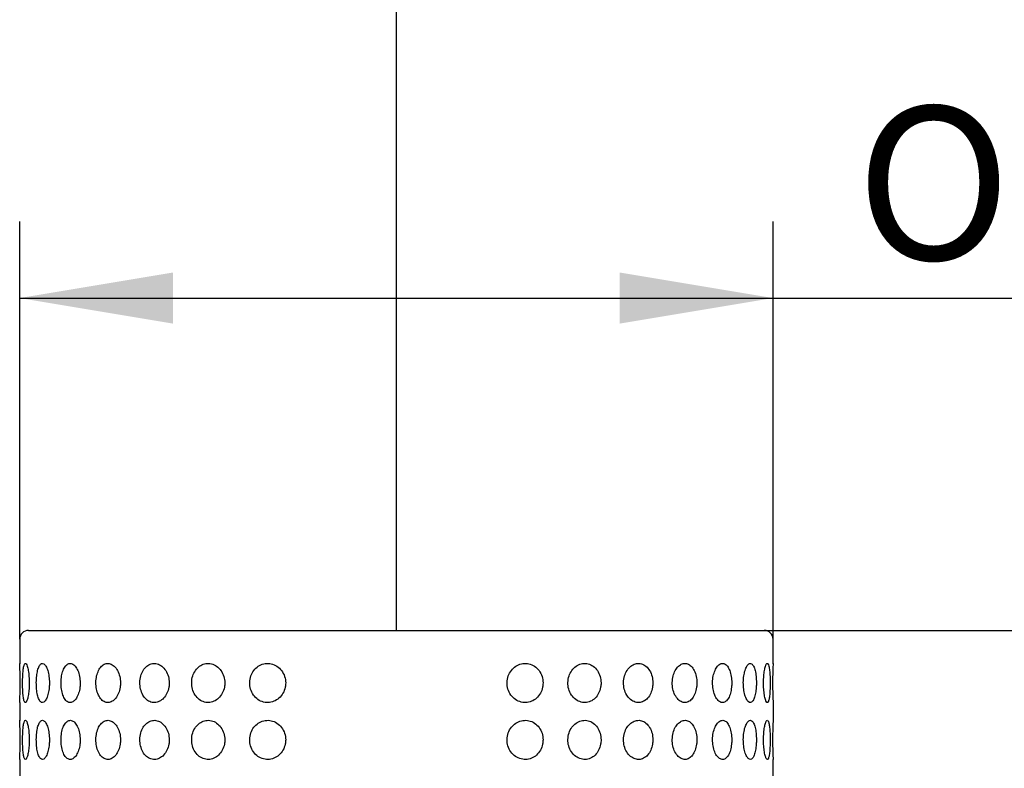
# Model space of a CAD drawing. Extents: x 47 to 356, y 39 to 277.
# Drawn here: x 122 to 144, y 189 to 206 of the extents above; entities that cross this region are included whole.
import ezdxf

# ---------------------------------------------------------------- set-up
doc = ezdxf.new("R2010")
doc.units = 0
doc.layers.add('_TRANSLATION', color=7, linetype='CONTINUOUS')
doc.layers.add('AR031-17', color=7, linetype='CONTINUOUS')
doc.styles.add('SEACAD_SOLID_EDGE_ISO1_SYM', font='semeci1.ttf')

# ---------------------------------------------------------------- blocks, each defined once
blk = doc.blocks.new('SE1')
at = {"layer": 'AR031-17', "color": 7, "linetype": 'CONTINUOUS'}
for p, q in [((121.725, 192.439), (138.525, 192.439)), ((128.719, 192.442), (128.719, 192.439)), ((128.831, 192.442), (128.831, 192.439)), ((121.525, 192.239), (121.525, 191.68)), ((138.725, 191.68), (138.725, 192.239)), ((121.525, 190.794), (121.525, 190.38)), ((138.725, 190.794), (138.725, 190.38)), ((121.525, 189.494), (121.525, 189.08)), ((138.725, 189.08), (138.725, 189.494))]:
    blk.add_line(p, q, dxfattribs=at)
for centre, radius, start, end in [((121.725, 192.239), 0.2, 90, 180), ((138.525, 192.239), 0.2, 0, 90), ((112.531, 191.239), 9.005, 357.1534, 2.8461), ((147.719, 191.239), 9.005, 177.1539, 182.8466), ((112.531, 189.939), 9.005, 357.1534, 2.8461), ((147.719, 189.939), 9.005, 177.1539, 182.8466)]:
    blk.add_arc(centre, radius, start, end, dxfattribs=at)
for points in [[(121.743, 191.239), (121.743, 191.29), (121.741, 191.341), (121.737, 191.389), (121.733, 191.437), (121.728, 191.483), (121.721, 191.522), (121.714, 191.561), (121.706, 191.596), (121.698, 191.622), (121.689, 191.648), (121.68, 191.667), (121.671, 191.677), (121.663, 191.687), (121.654, 191.689), (121.646, 191.682), (121.638, 191.676), (121.631, 191.662), (121.624, 191.64), (121.618, 191.618), (121.612, 191.589), (121.607, 191.554), (121.603, 191.519), (121.599, 191.478), (121.596, 191.434), (121.594, 191.389), (121.592, 191.339), (121.591, 191.289), (121.59, 191.239), (121.591, 191.187), (121.592, 191.137), (121.594, 191.087), (121.596, 191.039), (121.6, 190.995), (121.603, 190.953), (121.608, 190.914), (121.614, 190.883), (121.619, 190.852), (121.626, 190.828), (121.634, 190.813), (121.641, 190.798), (121.649, 190.791), (121.658, 190.792), (121.666, 190.793), (121.675, 190.803), (121.683, 190.82), (121.692, 190.837), (121.701, 190.862), (121.708, 190.892), (121.716, 190.924), (121.723, 190.962), (121.728, 191.003), (121.734, 191.046), (121.738, 191.093), (121.74, 191.141), (121.742, 191.173), (121.743, 191.206), (121.743, 191.239)], [(122.204, 191.239), (122.204, 191.29), (122.2, 191.341), (122.194, 191.389), (122.187, 191.437), (122.178, 191.483), (122.166, 191.522), (122.154, 191.561), (122.139, 191.596), (122.124, 191.622), (122.108, 191.648), (122.091, 191.667), (122.074, 191.677), (122.058, 191.687), (122.041, 191.689), (122.024, 191.682), (122.009, 191.676), (121.993, 191.662), (121.979, 191.64), (121.966, 191.618), (121.953, 191.589), (121.943, 191.554), (121.932, 191.519), (121.924, 191.478), (121.918, 191.434), (121.911, 191.389), (121.907, 191.339), (121.905, 191.289), (121.904, 191.239), (121.905, 191.187), (121.908, 191.137), (121.911, 191.087), (121.917, 191.039), (121.926, 190.995), (121.934, 190.953), (121.945, 190.914), (121.957, 190.883), (121.969, 190.852), (121.984, 190.828), (121.999, 190.813), (122.014, 190.798), (122.031, 190.791), (122.048, 190.792), (122.064, 190.793), (122.081, 190.803), (122.097, 190.82), (122.113, 190.837), (122.129, 190.862), (122.142, 190.892), (122.156, 190.924), (122.169, 190.962), (122.178, 191.003), (122.188, 191.046), (122.195, 191.093), (122.2, 191.141), (122.202, 191.173), (122.204, 191.206), (122.204, 191.239)], [(122.905, 191.239), (122.905, 191.29), (122.901, 191.341), (122.892, 191.389), (122.883, 191.437), (122.869, 191.483), (122.852, 191.522), (122.835, 191.561), (122.815, 191.596), (122.792, 191.622), (122.77, 191.648), (122.746, 191.667), (122.722, 191.677), (122.698, 191.687), (122.673, 191.689), (122.649, 191.682), (122.626, 191.676), (122.603, 191.662), (122.582, 191.64), (122.562, 191.618), (122.543, 191.589), (122.527, 191.554), (122.511, 191.519), (122.498, 191.478), (122.488, 191.434), (122.478, 191.389), (122.472, 191.339), (122.47, 191.289), (122.467, 191.239), (122.468, 191.187), (122.474, 191.137), (122.479, 191.087), (122.488, 191.039), (122.501, 190.995), (122.513, 190.953), (122.53, 190.914), (122.549, 190.883), (122.567, 190.852), (122.589, 190.828), (122.612, 190.813), (122.634, 190.798), (122.659, 190.791), (122.683, 190.792), (122.707, 190.793), (122.731, 190.803), (122.755, 190.82), (122.778, 190.837), (122.8, 190.862), (122.819, 190.892), (122.839, 190.924), (122.856, 190.962), (122.87, 191.003), (122.884, 191.046), (122.894, 191.093), (122.9, 191.141), (122.903, 191.173), (122.905, 191.206), (122.905, 191.239)], [(123.826, 191.239), (123.826, 191.29), (123.821, 191.341), (123.809, 191.389), (123.798, 191.437), (123.781, 191.483), (123.76, 191.522), (123.739, 191.561), (123.713, 191.596), (123.684, 191.622), (123.656, 191.648), (123.625, 191.667), (123.594, 191.677), (123.563, 191.687), (123.531, 191.689), (123.501, 191.682), (123.47, 191.676), (123.441, 191.662), (123.414, 191.64), (123.387, 191.618), (123.363, 191.589), (123.342, 191.554), (123.321, 191.519), (123.304, 191.478), (123.291, 191.434), (123.278, 191.389), (123.27, 191.339), (123.266, 191.289), (123.263, 191.239), (123.265, 191.187), (123.272, 191.137), (123.279, 191.087), (123.291, 191.039), (123.307, 190.995), (123.324, 190.953), (123.346, 190.914), (123.37, 190.883), (123.395, 190.852), (123.423, 190.828), (123.453, 190.813), (123.482, 190.798), (123.513, 190.791), (123.544, 190.792), (123.575, 190.793), (123.607, 190.803), (123.636, 190.82), (123.665, 190.837), (123.694, 190.862), (123.718, 190.892), (123.743, 190.924), (123.765, 190.962), (123.782, 191.003), (123.799, 191.046), (123.812, 191.093), (123.819, 191.141), (123.824, 191.173), (123.826, 191.206), (123.826, 191.239)], [(124.939, 191.239), (124.939, 191.29), (124.932, 191.341), (124.919, 191.389), (124.906, 191.437), (124.886, 191.483), (124.861, 191.522), (124.836, 191.561), (124.805, 191.596), (124.772, 191.622), (124.739, 191.648), (124.702, 191.667), (124.665, 191.677), (124.628, 191.687), (124.59, 191.689), (124.554, 191.682), (124.518, 191.676), (124.482, 191.662), (124.45, 191.64), (124.418, 191.618), (124.388, 191.589), (124.363, 191.554), (124.338, 191.519), (124.317, 191.478), (124.301, 191.434), (124.286, 191.389), (124.276, 191.339), (124.271, 191.289), (124.267, 191.239), (124.27, 191.187), (124.278, 191.137), (124.286, 191.087), (124.301, 191.039), (124.321, 190.995), (124.341, 190.953), (124.367, 190.914), (124.397, 190.883), (124.426, 190.852), (124.46, 190.828), (124.496, 190.813), (124.531, 190.798), (124.569, 190.791), (124.606, 190.792), (124.643, 190.793), (124.68, 190.803), (124.715, 190.82), (124.749, 190.837), (124.783, 190.862), (124.812, 190.892), (124.841, 190.924), (124.867, 190.962), (124.887, 191.003), (124.907, 191.046), (124.922, 191.093), (124.931, 191.141), (124.936, 191.173), (124.939, 191.206), (124.939, 191.239)], [(126.209, 191.239), (126.209, 191.29), (126.201, 191.341), (126.187, 191.389), (126.172, 191.437), (126.149, 191.483), (126.121, 191.522), (126.094, 191.561), (126.059, 191.596), (126.022, 191.622), (125.985, 191.648), (125.943, 191.667), (125.901, 191.677), (125.86, 191.687), (125.817, 191.689), (125.776, 191.682), (125.735, 191.676), (125.695, 191.662), (125.658, 191.64), (125.622, 191.618), (125.588, 191.589), (125.56, 191.554), (125.531, 191.519), (125.506, 191.478), (125.489, 191.434), (125.471, 191.389), (125.459, 191.339), (125.454, 191.289), (125.45, 191.239), (125.452, 191.187), (125.462, 191.137), (125.471, 191.087), (125.488, 191.039), (125.512, 190.995), (125.535, 190.953), (125.564, 190.914), (125.598, 190.883), (125.632, 190.852), (125.67, 190.828), (125.711, 190.813), (125.75, 190.798), (125.793, 190.791), (125.835, 190.792), (125.876, 190.793), (125.918, 190.803), (125.958, 190.82), (125.997, 190.837), (126.034, 190.862), (126.067, 190.892), (126.099, 190.924), (126.128, 190.962), (126.151, 191.003), (126.173, 191.046), (126.19, 191.093), (126.2, 191.141), (126.206, 191.173), (126.209, 191.206), (126.209, 191.239)], [(127.598, 191.239), (127.598, 191.29), (127.59, 191.341), (127.574, 191.389), (127.558, 191.437), (127.534, 191.483), (127.504, 191.522), (127.474, 191.561), (127.437, 191.596), (127.396, 191.622), (127.357, 191.648), (127.312, 191.667), (127.266, 191.677), (127.222, 191.687), (127.175, 191.689), (127.13, 191.682), (127.086, 191.676), (127.042, 191.662), (127.002, 191.64), (126.962, 191.618), (126.925, 191.589), (126.894, 191.554), (126.863, 191.519), (126.836, 191.478), (126.817, 191.434), (126.797, 191.389), (126.784, 191.339), (126.779, 191.289), (126.774, 191.239), (126.777, 191.187), (126.787, 191.137), (126.798, 191.087), (126.817, 191.039), (126.842, 190.995), (126.867, 190.953), (126.9, 190.914), (126.937, 190.883), (126.973, 190.852), (127.015, 190.828), (127.059, 190.813), (127.102, 190.798), (127.149, 190.791), (127.194, 190.792), (127.239, 190.793), (127.285, 190.803), (127.327, 190.82), (127.37, 190.837), (127.41, 190.862), (127.445, 190.892), (127.48, 190.924), (127.511, 190.962), (127.535, 191.003), (127.56, 191.046), (127.578, 191.093), (127.588, 191.141), (127.595, 191.173), (127.598, 191.206), (127.598, 191.239)], [(133.473, 191.239), (133.473, 191.29), (133.465, 191.341), (133.45, 191.389), (133.435, 191.437), (133.411, 191.483), (133.382, 191.522), (133.353, 191.561), (133.317, 191.596), (133.277, 191.622), (133.238, 191.648), (133.194, 191.667), (133.149, 191.677), (133.105, 191.687), (133.058, 191.689), (133.013, 191.682), (132.968, 191.676), (132.924, 191.662), (132.884, 191.64), (132.843, 191.618), (132.805, 191.589), (132.773, 191.554), (132.741, 191.519), (132.714, 191.478), (132.694, 191.434), (132.673, 191.389), (132.66, 191.339), (132.655, 191.289), (132.649, 191.239), (132.652, 191.187), (132.663, 191.137), (132.674, 191.087), (132.693, 191.039), (132.719, 190.995), (132.745, 190.953), (132.779, 190.914), (132.817, 190.883), (132.854, 190.852), (132.897, 190.828), (132.941, 190.813), (132.985, 190.798), (133.032, 190.791), (133.077, 190.792), (133.122, 190.793), (133.167, 190.803), (133.209, 190.82), (133.251, 190.837), (133.29, 190.862), (133.325, 190.892), (133.359, 190.924), (133.389, 190.962), (133.413, 191.003), (133.436, 191.046), (133.454, 191.093), (133.464, 191.141), (133.47, 191.173), (133.473, 191.206), (133.473, 191.239)], [(134.798, 191.239), (134.798, 191.29), (134.791, 191.341), (134.777, 191.389), (134.763, 191.437), (134.742, 191.483), (134.715, 191.522), (134.688, 191.561), (134.655, 191.596), (134.619, 191.622), (134.583, 191.648), (134.543, 191.667), (134.501, 191.677), (134.46, 191.687), (134.417, 191.689), (134.376, 191.682), (134.335, 191.676), (134.294, 191.662), (134.256, 191.64), (134.219, 191.618), (134.184, 191.589), (134.154, 191.554), (134.124, 191.519), (134.098, 191.478), (134.08, 191.434), (134.061, 191.389), (134.048, 191.339), (134.044, 191.289), (134.039, 191.239), (134.041, 191.187), (134.051, 191.137), (134.061, 191.087), (134.079, 191.039), (134.104, 190.995), (134.128, 190.953), (134.159, 190.914), (134.194, 190.883), (134.229, 190.852), (134.268, 190.828), (134.31, 190.813), (134.35, 190.798), (134.393, 190.791), (134.435, 190.792), (134.476, 190.793), (134.518, 190.803), (134.556, 190.82), (134.595, 190.837), (134.631, 190.862), (134.662, 190.892), (134.694, 190.924), (134.721, 190.962), (134.743, 191.003), (134.764, 191.046), (134.78, 191.093), (134.789, 191.141), (134.795, 191.173), (134.798, 191.206), (134.798, 191.239)], [(135.981, 191.239), (135.981, 191.29), (135.974, 191.341), (135.962, 191.389), (135.95, 191.437), (135.931, 191.483), (135.908, 191.522), (135.885, 191.561), (135.856, 191.596), (135.824, 191.622), (135.792, 191.648), (135.757, 191.667), (135.72, 191.677), (135.684, 191.687), (135.646, 191.689), (135.609, 191.682), (135.573, 191.676), (135.537, 191.662), (135.503, 191.64), (135.47, 191.618), (135.439, 191.589), (135.412, 191.554), (135.385, 191.519), (135.363, 191.478), (135.346, 191.434), (135.329, 191.389), (135.318, 191.339), (135.313, 191.289), (135.309, 191.239), (135.311, 191.187), (135.32, 191.137), (135.329, 191.087), (135.346, 191.039), (135.367, 190.995), (135.389, 190.953), (135.417, 190.914), (135.448, 190.883), (135.479, 190.852), (135.514, 190.828), (135.551, 190.813), (135.586, 190.798), (135.625, 190.791), (135.662, 190.792), (135.698, 190.793), (135.735, 190.803), (135.769, 190.82), (135.803, 190.837), (135.834, 190.862), (135.862, 190.892), (135.89, 190.924), (135.914, 190.962), (135.932, 191.003), (135.951, 191.046), (135.965, 191.093), (135.973, 191.141), (135.978, 191.173), (135.981, 191.206), (135.981, 191.239)], [(136.985, 191.239), (136.985, 191.29), (136.98, 191.341), (136.97, 191.389), (136.96, 191.437), (136.945, 191.483), (136.925, 191.522), (136.906, 191.561), (136.882, 191.596), (136.856, 191.622), (136.829, 191.648), (136.8, 191.667), (136.769, 191.677), (136.739, 191.687), (136.707, 191.689), (136.676, 191.682), (136.646, 191.676), (136.615, 191.662), (136.587, 191.64), (136.559, 191.618), (136.532, 191.589), (136.51, 191.554), (136.487, 191.519), (136.467, 191.478), (136.453, 191.434), (136.439, 191.389), (136.429, 191.339), (136.426, 191.289), (136.422, 191.239), (136.424, 191.187), (136.431, 191.137), (136.439, 191.087), (136.453, 191.039), (136.471, 190.995), (136.49, 190.953), (136.513, 190.914), (136.54, 190.883), (136.566, 190.852), (136.596, 190.828), (136.627, 190.813), (136.657, 190.798), (136.689, 190.791), (136.72, 190.792), (136.751, 190.793), (136.782, 190.803), (136.81, 190.82), (136.838, 190.837), (136.864, 190.862), (136.887, 190.892), (136.91, 190.924), (136.93, 190.962), (136.946, 191.003), (136.961, 191.046), (136.973, 191.093), (136.979, 191.141), (136.983, 191.173), (136.985, 191.206), (136.985, 191.239)], [(137.782, 191.239), (137.782, 191.29), (137.778, 191.341), (137.77, 191.389), (137.763, 191.437), (137.751, 191.483), (137.736, 191.522), (137.722, 191.561), (137.703, 191.596), (137.683, 191.622), (137.663, 191.648), (137.64, 191.667), (137.616, 191.677), (137.593, 191.687), (137.569, 191.689), (137.544, 191.682), (137.52, 191.676), (137.496, 191.662), (137.474, 191.64), (137.452, 191.618), (137.431, 191.589), (137.413, 191.554), (137.395, 191.519), (137.38, 191.478), (137.368, 191.434), (137.357, 191.389), (137.349, 191.339), (137.346, 191.289), (137.343, 191.239), (137.345, 191.187), (137.351, 191.137), (137.357, 191.087), (137.368, 191.039), (137.383, 190.995), (137.397, 190.953), (137.416, 190.914), (137.437, 190.883), (137.458, 190.852), (137.481, 190.828), (137.506, 190.813), (137.529, 190.798), (137.554, 190.791), (137.579, 190.792), (137.602, 190.793), (137.626, 190.803), (137.648, 190.82), (137.67, 190.837), (137.69, 190.862), (137.707, 190.892), (137.725, 190.924), (137.74, 190.962), (137.752, 191.003), (137.763, 191.046), (137.772, 191.093), (137.777, 191.141), (137.78, 191.173), (137.782, 191.206), (137.782, 191.239)], [(138.345, 191.239), (138.345, 191.29), (138.343, 191.341), (138.338, 191.389), (138.333, 191.437), (138.326, 191.483), (138.316, 191.522), (138.306, 191.561), (138.294, 191.596), (138.281, 191.622), (138.267, 191.648), (138.252, 191.667), (138.236, 191.677), (138.22, 191.687), (138.203, 191.689), (138.187, 191.682), (138.17, 191.676), (138.154, 191.662), (138.138, 191.64), (138.123, 191.618), (138.108, 191.589), (138.095, 191.554), (138.082, 191.519), (138.071, 191.478), (138.063, 191.434), (138.055, 191.389), (138.05, 191.339), (138.048, 191.289), (138.045, 191.239), (138.047, 191.187), (138.051, 191.137), (138.055, 191.087), (138.063, 191.039), (138.074, 190.995), (138.084, 190.953), (138.097, 190.914), (138.112, 190.883), (138.127, 190.852), (138.143, 190.828), (138.16, 190.813), (138.177, 190.798), (138.194, 190.791), (138.21, 190.792), (138.227, 190.793), (138.243, 190.803), (138.257, 190.82), (138.272, 190.837), (138.285, 190.862), (138.297, 190.892), (138.308, 190.924), (138.318, 190.962), (138.326, 191.003), (138.334, 191.046), (138.339, 191.093), (138.342, 191.141), (138.344, 191.173), (138.345, 191.206), (138.345, 191.239)], [(138.659, 191.239), (138.659, 191.29), (138.658, 191.341), (138.656, 191.389), (138.654, 191.437), (138.651, 191.483), (138.647, 191.522), (138.642, 191.561), (138.637, 191.596), (138.631, 191.622), (138.624, 191.648), (138.617, 191.667), (138.609, 191.677), (138.602, 191.687), (138.593, 191.689), (138.584, 191.682), (138.576, 191.676), (138.567, 191.662), (138.559, 191.64), (138.55, 191.618), (138.542, 191.589), (138.535, 191.554), (138.528, 191.519), (138.522, 191.478), (138.517, 191.434), (138.513, 191.389), (138.509, 191.339), (138.508, 191.289), (138.507, 191.239), (138.508, 191.187), (138.51, 191.137), (138.513, 191.087), (138.517, 191.039), (138.523, 190.995), (138.529, 190.953), (138.536, 190.914), (138.545, 190.883), (138.553, 190.852), (138.561, 190.828), (138.57, 190.813), (138.579, 190.798), (138.588, 190.791), (138.596, 190.792), (138.605, 190.793), (138.613, 190.803), (138.62, 190.82), (138.627, 190.837), (138.633, 190.862), (138.638, 190.892), (138.643, 190.924), (138.648, 190.962), (138.651, 191.003), (138.654, 191.046), (138.657, 191.093), (138.658, 191.141), (138.659, 191.173), (138.659, 191.206), (138.659, 191.239)], [(121.743, 189.939), (121.743, 189.99), (121.741, 190.041), (121.737, 190.089), (121.733, 190.137), (121.728, 190.183), (121.721, 190.222), (121.714, 190.261), (121.706, 190.296), (121.698, 190.322), (121.689, 190.348), (121.68, 190.367), (121.671, 190.377), (121.663, 190.387), (121.654, 190.389), (121.646, 190.382), (121.638, 190.376), (121.631, 190.362), (121.624, 190.34), (121.618, 190.318), (121.612, 190.289), (121.607, 190.254), (121.603, 190.219), (121.599, 190.178), (121.596, 190.134), (121.594, 190.089), (121.592, 190.039), (121.591, 189.989), (121.59, 189.939), (121.591, 189.887), (121.592, 189.837), (121.594, 189.787), (121.596, 189.739), (121.6, 189.695), (121.603, 189.653), (121.608, 189.614), (121.614, 189.583), (121.619, 189.552), (121.626, 189.528), (121.634, 189.513), (121.641, 189.498), (121.649, 189.491), (121.658, 189.492), (121.666, 189.493), (121.675, 189.503), (121.683, 189.52), (121.692, 189.537), (121.701, 189.562), (121.708, 189.592), (121.716, 189.624), (121.723, 189.662), (121.728, 189.703), (121.734, 189.746), (121.738, 189.793), (121.74, 189.841), (121.742, 189.873), (121.743, 189.906), (121.743, 189.939)], [(122.204, 189.939), (122.204, 189.99), (122.2, 190.041), (122.194, 190.089), (122.187, 190.137), (122.178, 190.183), (122.166, 190.222), (122.154, 190.261), (122.139, 190.296), (122.124, 190.322), (122.108, 190.348), (122.091, 190.367), (122.074, 190.377), (122.058, 190.387), (122.041, 190.389), (122.024, 190.382), (122.009, 190.376), (121.993, 190.362), (121.979, 190.34), (121.966, 190.318), (121.953, 190.289), (121.943, 190.254), (121.932, 190.219), (121.924, 190.178), (121.918, 190.134), (121.911, 190.089), (121.907, 190.039), (121.905, 189.989), (121.904, 189.939), (121.905, 189.887), (121.908, 189.837), (121.911, 189.787), (121.917, 189.739), (121.926, 189.695), (121.934, 189.653), (121.945, 189.614), (121.957, 189.583), (121.969, 189.552), (121.984, 189.528), (121.999, 189.513), (122.014, 189.498), (122.031, 189.491), (122.048, 189.492), (122.064, 189.493), (122.081, 189.503), (122.097, 189.52), (122.113, 189.537), (122.129, 189.562), (122.142, 189.592), (122.156, 189.624), (122.169, 189.662), (122.178, 189.703), (122.188, 189.746), (122.195, 189.793), (122.2, 189.841), (122.202, 189.873), (122.204, 189.906), (122.204, 189.939)], [(122.905, 189.939), (122.905, 189.99), (122.901, 190.041), (122.892, 190.089), (122.883, 190.137), (122.869, 190.183), (122.852, 190.222), (122.835, 190.261), (122.815, 190.296), (122.792, 190.322), (122.77, 190.348), (122.746, 190.367), (122.722, 190.377), (122.698, 190.387), (122.673, 190.389), (122.649, 190.382), (122.626, 190.376), (122.603, 190.362), (122.582, 190.34), (122.562, 190.318), (122.543, 190.289), (122.527, 190.254), (122.511, 190.219), (122.498, 190.178), (122.488, 190.134), (122.478, 190.089), (122.472, 190.039), (122.47, 189.989), (122.467, 189.939), (122.468, 189.887), (122.474, 189.837), (122.479, 189.787), (122.488, 189.739), (122.501, 189.695), (122.513, 189.653), (122.53, 189.614), (122.549, 189.583), (122.567, 189.552), (122.589, 189.528), (122.612, 189.513), (122.634, 189.498), (122.659, 189.491), (122.683, 189.492), (122.707, 189.493), (122.731, 189.503), (122.755, 189.52), (122.778, 189.537), (122.8, 189.562), (122.819, 189.592), (122.839, 189.624), (122.856, 189.662), (122.87, 189.703), (122.884, 189.746), (122.894, 189.793), (122.9, 189.841), (122.903, 189.873), (122.905, 189.906), (122.905, 189.939)], [(123.826, 189.939), (123.826, 189.99), (123.821, 190.041), (123.809, 190.089), (123.798, 190.137), (123.781, 190.183), (123.76, 190.222), (123.739, 190.261), (123.713, 190.296), (123.684, 190.322), (123.656, 190.348), (123.625, 190.367), (123.594, 190.377), (123.563, 190.387), (123.531, 190.389), (123.501, 190.382), (123.47, 190.376), (123.441, 190.362), (123.414, 190.34), (123.387, 190.318), (123.363, 190.289), (123.342, 190.254), (123.321, 190.219), (123.304, 190.178), (123.291, 190.134), (123.278, 190.089), (123.27, 190.039), (123.266, 189.989), (123.263, 189.939), (123.265, 189.887), (123.272, 189.837), (123.279, 189.787), (123.291, 189.739), (123.307, 189.695), (123.324, 189.653), (123.346, 189.614), (123.37, 189.583), (123.395, 189.552), (123.423, 189.528), (123.453, 189.513), (123.482, 189.498), (123.513, 189.491), (123.544, 189.492), (123.575, 189.493), (123.607, 189.503), (123.636, 189.52), (123.665, 189.537), (123.694, 189.562), (123.718, 189.592), (123.743, 189.624), (123.765, 189.662), (123.782, 189.703), (123.799, 189.746), (123.812, 189.793), (123.819, 189.841), (123.824, 189.873), (123.826, 189.906), (123.826, 189.939)], [(124.939, 189.939), (124.939, 189.99), (124.932, 190.041), (124.919, 190.089), (124.906, 190.137), (124.886, 190.183), (124.861, 190.222), (124.836, 190.261), (124.805, 190.296), (124.772, 190.322), (124.739, 190.348), (124.702, 190.367), (124.665, 190.377), (124.628, 190.387), (124.59, 190.389), (124.554, 190.382), (124.518, 190.376), (124.482, 190.362), (124.45, 190.34), (124.418, 190.318), (124.388, 190.289), (124.363, 190.254), (124.338, 190.219), (124.317, 190.178), (124.301, 190.134), (124.286, 190.089), (124.276, 190.039), (124.271, 189.989), (124.267, 189.939), (124.27, 189.887), (124.278, 189.837), (124.286, 189.787), (124.301, 189.739), (124.321, 189.695), (124.341, 189.653), (124.367, 189.614), (124.397, 189.583), (124.426, 189.552), (124.46, 189.528), (124.496, 189.513), (124.531, 189.498), (124.569, 189.491), (124.606, 189.492), (124.643, 189.493), (124.68, 189.503), (124.715, 189.52), (124.749, 189.537), (124.783, 189.562), (124.812, 189.592), (124.841, 189.624), (124.867, 189.662), (124.887, 189.703), (124.907, 189.746), (124.922, 189.793), (124.931, 189.841), (124.936, 189.873), (124.939, 189.906), (124.939, 189.939)], [(126.209, 189.939), (126.209, 189.99), (126.201, 190.041), (126.187, 190.089), (126.172, 190.137), (126.149, 190.183), (126.121, 190.222), (126.094, 190.261), (126.059, 190.296), (126.022, 190.322), (125.985, 190.348), (125.943, 190.367), (125.901, 190.377), (125.86, 190.387), (125.817, 190.389), (125.776, 190.382), (125.735, 190.376), (125.695, 190.362), (125.658, 190.34), (125.622, 190.318), (125.588, 190.289), (125.56, 190.254), (125.531, 190.219), (125.506, 190.178), (125.489, 190.134), (125.471, 190.089), (125.459, 190.039), (125.454, 189.989), (125.45, 189.939), (125.452, 189.887), (125.462, 189.837), (125.471, 189.787), (125.488, 189.739), (125.512, 189.695), (125.535, 189.653), (125.564, 189.614), (125.598, 189.583), (125.632, 189.552), (125.67, 189.528), (125.711, 189.513), (125.75, 189.498), (125.793, 189.491), (125.835, 189.492), (125.876, 189.493), (125.918, 189.503), (125.958, 189.52), (125.997, 189.537), (126.034, 189.562), (126.067, 189.592), (126.099, 189.624), (126.128, 189.662), (126.151, 189.703), (126.173, 189.746), (126.19, 189.793), (126.2, 189.841), (126.206, 189.873), (126.209, 189.906), (126.209, 189.939)], [(127.598, 189.939), (127.598, 189.99), (127.59, 190.041), (127.574, 190.089), (127.558, 190.137), (127.534, 190.183), (127.504, 190.222), (127.474, 190.261), (127.437, 190.296), (127.396, 190.322), (127.357, 190.348), (127.312, 190.367), (127.266, 190.377), (127.222, 190.387), (127.175, 190.389), (127.13, 190.382), (127.086, 190.376), (127.042, 190.362), (127.002, 190.34), (126.962, 190.318), (126.925, 190.289), (126.894, 190.254), (126.863, 190.219), (126.836, 190.178), (126.817, 190.134), (126.797, 190.089), (126.784, 190.039), (126.779, 189.989), (126.774, 189.939), (126.777, 189.887), (126.787, 189.837), (126.798, 189.787), (126.817, 189.739), (126.842, 189.695), (126.867, 189.653), (126.9, 189.614), (126.937, 189.583), (126.973, 189.552), (127.015, 189.528), (127.059, 189.513), (127.102, 189.498), (127.149, 189.491), (127.194, 189.492), (127.239, 189.493), (127.285, 189.503), (127.327, 189.52), (127.37, 189.537), (127.41, 189.562), (127.445, 189.592), (127.48, 189.624), (127.511, 189.662), (127.535, 189.703), (127.56, 189.746), (127.578, 189.793), (127.588, 189.841), (127.595, 189.873), (127.598, 189.906), (127.598, 189.939)], [(133.473, 189.939), (133.473, 189.99), (133.465, 190.041), (133.45, 190.089), (133.435, 190.137), (133.411, 190.183), (133.382, 190.222), (133.353, 190.261), (133.317, 190.296), (133.277, 190.322), (133.238, 190.348), (133.194, 190.367), (133.149, 190.377), (133.105, 190.387), (133.058, 190.389), (133.013, 190.382), (132.968, 190.376), (132.924, 190.362), (132.884, 190.34), (132.843, 190.318), (132.805, 190.289), (132.773, 190.254), (132.741, 190.219), (132.714, 190.178), (132.694, 190.134), (132.673, 190.089), (132.66, 190.039), (132.655, 189.989), (132.649, 189.939), (132.652, 189.887), (132.663, 189.837), (132.674, 189.787), (132.693, 189.739), (132.719, 189.695), (132.745, 189.653), (132.779, 189.614), (132.817, 189.583), (132.854, 189.552), (132.897, 189.528), (132.941, 189.513), (132.985, 189.498), (133.032, 189.491), (133.077, 189.492), (133.122, 189.493), (133.167, 189.503), (133.209, 189.52), (133.251, 189.537), (133.29, 189.562), (133.325, 189.592), (133.359, 189.624), (133.389, 189.662), (133.413, 189.703), (133.436, 189.746), (133.454, 189.793), (133.464, 189.841), (133.47, 189.873), (133.473, 189.906), (133.473, 189.939)], [(134.798, 189.939), (134.798, 189.99), (134.791, 190.041), (134.777, 190.089), (134.763, 190.137), (134.742, 190.183), (134.715, 190.222), (134.688, 190.261), (134.655, 190.296), (134.619, 190.322), (134.583, 190.348), (134.543, 190.367), (134.501, 190.377), (134.46, 190.387), (134.417, 190.389), (134.376, 190.382), (134.335, 190.376), (134.294, 190.362), (134.256, 190.34), (134.219, 190.318), (134.184, 190.289), (134.154, 190.254), (134.124, 190.219), (134.098, 190.178), (134.08, 190.134), (134.061, 190.089), (134.048, 190.039), (134.044, 189.989), (134.039, 189.939), (134.041, 189.887), (134.051, 189.837), (134.061, 189.787), (134.079, 189.739), (134.104, 189.695), (134.128, 189.653), (134.159, 189.614), (134.194, 189.583), (134.229, 189.552), (134.268, 189.528), (134.31, 189.513), (134.35, 189.498), (134.393, 189.491), (134.435, 189.492), (134.476, 189.493), (134.518, 189.503), (134.556, 189.52), (134.595, 189.537), (134.631, 189.562), (134.662, 189.592), (134.694, 189.624), (134.721, 189.662), (134.743, 189.703), (134.764, 189.746), (134.78, 189.793), (134.789, 189.841), (134.795, 189.873), (134.798, 189.906), (134.798, 189.939)], [(135.981, 189.939), (135.981, 189.99), (135.974, 190.041), (135.962, 190.089), (135.95, 190.137), (135.931, 190.183), (135.908, 190.222), (135.885, 190.261), (135.856, 190.296), (135.824, 190.322), (135.792, 190.348), (135.757, 190.367), (135.72, 190.377), (135.684, 190.387), (135.646, 190.389), (135.609, 190.382), (135.573, 190.376), (135.537, 190.362), (135.503, 190.34), (135.47, 190.318), (135.439, 190.289), (135.412, 190.254), (135.385, 190.219), (135.363, 190.178), (135.346, 190.134), (135.329, 190.089), (135.318, 190.039), (135.313, 189.989), (135.309, 189.939), (135.311, 189.887), (135.32, 189.837), (135.329, 189.787), (135.346, 189.739), (135.367, 189.695), (135.389, 189.653), (135.417, 189.614), (135.448, 189.583), (135.479, 189.552), (135.514, 189.528), (135.551, 189.513), (135.586, 189.498), (135.625, 189.491), (135.662, 189.492), (135.698, 189.493), (135.735, 189.503), (135.769, 189.52), (135.803, 189.537), (135.834, 189.562), (135.862, 189.592), (135.89, 189.624), (135.914, 189.662), (135.932, 189.703), (135.951, 189.746), (135.965, 189.793), (135.973, 189.841), (135.978, 189.873), (135.981, 189.906), (135.981, 189.939)], [(136.985, 189.939), (136.985, 189.99), (136.98, 190.041), (136.97, 190.089), (136.96, 190.137), (136.945, 190.183), (136.925, 190.222), (136.906, 190.261), (136.882, 190.296), (136.856, 190.322), (136.829, 190.348), (136.8, 190.367), (136.769, 190.377), (136.739, 190.387), (136.707, 190.389), (136.676, 190.382), (136.646, 190.376), (136.615, 190.362), (136.587, 190.34), (136.559, 190.318), (136.532, 190.289), (136.51, 190.254), (136.487, 190.219), (136.467, 190.178), (136.453, 190.134), (136.439, 190.089), (136.429, 190.039), (136.426, 189.989), (136.422, 189.939), (136.424, 189.887), (136.431, 189.837), (136.439, 189.787), (136.453, 189.739), (136.471, 189.695), (136.49, 189.653), (136.513, 189.614), (136.54, 189.583), (136.566, 189.552), (136.596, 189.528), (136.627, 189.513), (136.657, 189.498), (136.689, 189.491), (136.72, 189.492), (136.751, 189.493), (136.782, 189.503), (136.81, 189.52), (136.838, 189.537), (136.864, 189.562), (136.887, 189.592), (136.91, 189.624), (136.93, 189.662), (136.946, 189.703), (136.961, 189.746), (136.973, 189.793), (136.979, 189.841), (136.983, 189.873), (136.985, 189.906), (136.985, 189.939)], [(137.782, 189.939), (137.782, 189.99), (137.778, 190.041), (137.77, 190.089), (137.763, 190.137), (137.751, 190.183), (137.736, 190.222), (137.722, 190.261), (137.703, 190.296), (137.683, 190.322), (137.663, 190.348), (137.64, 190.367), (137.616, 190.377), (137.593, 190.387), (137.569, 190.389), (137.544, 190.382), (137.52, 190.376), (137.496, 190.362), (137.474, 190.34), (137.452, 190.318), (137.431, 190.289), (137.413, 190.254), (137.395, 190.219), (137.38, 190.178), (137.368, 190.134), (137.357, 190.089), (137.349, 190.039), (137.346, 189.989), (137.343, 189.939), (137.345, 189.887), (137.351, 189.837), (137.357, 189.787), (137.368, 189.739), (137.383, 189.695), (137.397, 189.653), (137.416, 189.614), (137.437, 189.583), (137.458, 189.552), (137.481, 189.528), (137.506, 189.513), (137.529, 189.498), (137.554, 189.491), (137.579, 189.492), (137.602, 189.493), (137.626, 189.503), (137.648, 189.52), (137.67, 189.537), (137.69, 189.562), (137.707, 189.592), (137.725, 189.624), (137.74, 189.662), (137.752, 189.703), (137.763, 189.746), (137.772, 189.793), (137.777, 189.841), (137.78, 189.873), (137.782, 189.906), (137.782, 189.939)], [(138.345, 189.939), (138.345, 189.99), (138.343, 190.041), (138.338, 190.089), (138.333, 190.137), (138.326, 190.183), (138.316, 190.222), (138.306, 190.261), (138.294, 190.296), (138.281, 190.322), (138.267, 190.348), (138.252, 190.367), (138.236, 190.377), (138.22, 190.387), (138.203, 190.389), (138.187, 190.382), (138.17, 190.376), (138.154, 190.362), (138.138, 190.34), (138.123, 190.318), (138.108, 190.289), (138.095, 190.254), (138.082, 190.219), (138.071, 190.178), (138.063, 190.134), (138.055, 190.089), (138.05, 190.039), (138.048, 189.989), (138.045, 189.939), (138.047, 189.887), (138.051, 189.837), (138.055, 189.787), (138.063, 189.739), (138.074, 189.695), (138.084, 189.653), (138.097, 189.614), (138.112, 189.583), (138.127, 189.552), (138.143, 189.528), (138.16, 189.513), (138.177, 189.498), (138.194, 189.491), (138.21, 189.492), (138.227, 189.493), (138.243, 189.503), (138.257, 189.52), (138.272, 189.537), (138.285, 189.562), (138.297, 189.592), (138.308, 189.624), (138.318, 189.662), (138.326, 189.703), (138.334, 189.746), (138.339, 189.793), (138.342, 189.841), (138.344, 189.873), (138.345, 189.906), (138.345, 189.939)], [(138.659, 189.939), (138.659, 189.99), (138.658, 190.041), (138.656, 190.089), (138.654, 190.137), (138.651, 190.183), (138.647, 190.222), (138.642, 190.261), (138.637, 190.296), (138.631, 190.322), (138.624, 190.348), (138.617, 190.367), (138.609, 190.377), (138.602, 190.387), (138.593, 190.389), (138.584, 190.382), (138.576, 190.376), (138.567, 190.362), (138.559, 190.34), (138.55, 190.318), (138.542, 190.289), (138.535, 190.254), (138.528, 190.219), (138.522, 190.178), (138.517, 190.134), (138.513, 190.089), (138.509, 190.039), (138.508, 189.989), (138.507, 189.939), (138.508, 189.887), (138.51, 189.837), (138.513, 189.787), (138.517, 189.739), (138.523, 189.695), (138.529, 189.653), (138.536, 189.614), (138.545, 189.583), (138.553, 189.552), (138.561, 189.528), (138.57, 189.513), (138.579, 189.498), (138.588, 189.491), (138.596, 189.492), (138.605, 189.493), (138.613, 189.503), (138.62, 189.52), (138.627, 189.537), (138.633, 189.562), (138.638, 189.592), (138.643, 189.624), (138.648, 189.662), (138.651, 189.703), (138.654, 189.746), (138.657, 189.793), (138.658, 189.841), (138.659, 189.873), (138.659, 189.906), (138.659, 189.939)]]:
    blk.add_open_spline(points, degree=3, knots=[0, 0, 0, 0, 0.054987, 0.054987, 0.054987, 0.110009, 0.110009, 0.110009, 0.164728, 0.164728, 0.164728, 0.218237, 0.218237, 0.218237, 0.270616, 0.270616, 0.270616, 0.322462, 0.322462, 0.322462, 0.374586, 0.374586, 0.374586, 0.427654, 0.427654, 0.427654, 0.481925, 0.481925, 0.481925, 0.537157, 0.537157, 0.537157, 0.592692, 0.592692, 0.592692, 0.647719, 0.647719, 0.647719, 0.701628, 0.701628, 0.701628, 0.754315, 0.754315, 0.754315, 0.806241, 0.806241, 0.806241, 0.858191, 0.858191, 0.858191, 0.910908, 0.910908, 0.910908, 0.9648, 0.9648, 0.9648, 1, 1, 1, 1], dxfattribs=at)
blk = doc.blocks.new('GDIMGGROUP5')
at = {"layer": '_TRANSLATION', "color": 7, "linetype": 'CONTINUOUS'}
blk.add_line((138.525, 192.439), (167.809, 192.439), dxfattribs=at)
blk = doc.blocks.new('GDIMGGROUP7')
at = {"layer": '_TRANSLATION', "color": 7, "linetype": 'CONTINUOUS'}
blk.add_line((130.125, 192.439), (130.125, 274.483), dxfattribs=at)
blk = doc.blocks.new('*U45')
at = {"layer": '_TRANSLATION', "color": 7, "linetype": 'CONTINUOUS'}
blk.add_solid([(125.025, 199.448), (121.525, 200.031), (125.025, 200.615)], dxfattribs=at)
blk = doc.blocks.new('*U46')
at = {"layer": '_TRANSLATION', "color": 7, "linetype": 'CONTINUOUS'}
blk.add_solid([(135.225, 199.448), (135.225, 200.615), (138.725, 200.031)], dxfattribs=at)
blk = doc.blocks.new('GDIMGGROUP12')
at = {"layer": '_TRANSLATION', "color": 7, "linetype": 'CONTINUOUS'}
for p, q in [((121.525, 192.239), (121.525, 201.781)), ((138.725, 191.96), (138.725, 201.781)), ((121.525, 200.031), (152.091, 200.031))]:
    blk.add_line(p, q, dxfattribs=at)
for name in ['*U45', '*U46']:
    blk.add_blockref(name, (0, 0), dxfattribs=at)
at = {"layer": '_TRANSLATION', "color": 7, "linetype": 'CONTINUOUS', "style": 'SEACAD_SOLID_EDGE_ISO1_SYM'}
blk.add_text('O', height=3.5, dxfattribs=at).set_placement((140.621, 200.906))

msp = doc.modelspace()

# ---------------------------------------------------------------- block references
at = {"layer": '_TRANSLATION'}
for name in ['GDIMGGROUP7', 'SE1', 'GDIMGGROUP12', 'GDIMGGROUP5']:
    msp.add_blockref(name, (0, 0), dxfattribs=at)

doc.saveas('drawing.dxf')
